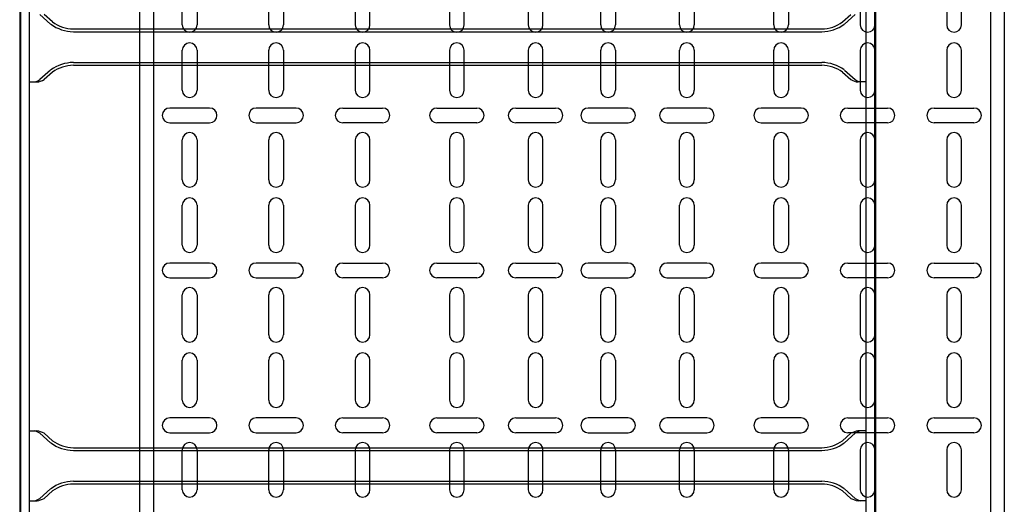
# Model space of a CAD drawing. Units: millimetres. Extents: x 525 to 596.3, y 1109.5 to 1206.1.
# Drawn here: x 549.4 to 550.1, y 1160.7 to 1161 of the extents above; entities that cross this region are included whole.
import ezdxf

# ---------------------------------------------------------------- set-up
doc = ezdxf.new("R2010")
doc.units = ezdxf.units.MM
doc.header["$LTSCALE"] = 0.01
for name, color, linetype in [('IE-BPC-EXIST-PLANTA', 8, 'Continuous'), ('IE-BPC-TR-600-PLANTA-EXIST', 8, 'Continuous'), ('IE-BPC-TR-600E-EXIST-PLANTA', 9, 'Continuous')]:
    doc.layers.add(name, color=color, linetype=linetype)

# ---------------------------------------------------------------- blocks, each defined once
blk = doc.blocks.new('A$C0E7C1756')
at = {"layer": 'IE-BPC-TR-600-PLANTA-EXIST'}
for p, q in [((-0.62, 1.10727), (-0.62, 0)), ((-0.61, 1.10727), (-0.61, 0)), ((-0.01, 1.10727), (-0.01, 0)), ((0, 1.10727), (0, 0))]:
    blk.add_line(p, q, dxfattribs=at)
at = {"layer": 'IE-BPC-TR-600-PLANTA-EXIST', "color": 8}
for p, q in [((-0.5893, 0.83622), (-0.5893, 0.86476)), ((-0.5787, 0.86476), (-0.5787, 0.83622)), ((-0.5273, 0.83622), (-0.5273, 0.86476)), ((-0.5167, 0.86476), (-0.5167, 0.83622)), ((-0.46529, 0.86476), (-0.46529, 0.83622)), ((-0.4547, 0.83622), (-0.4547, 0.86476)), ((-0.39775, 0.86476), (-0.39775, 0.83622)), ((-0.38716, 0.83622), (-0.38716, 0.86476)), ((-0.34129, 0.86476), (-0.34129, 0.83622)), ((-0.3307, 0.83622), (-0.3307, 0.86476)), ((-0.2893, 0.83622), (-0.2893, 0.86476)), ((-0.27871, 0.86476), (-0.27871, 0.83622)), ((-0.23284, 0.83622), (-0.23284, 0.86476)), ((-0.22225, 0.86476), (-0.22225, 0.83622)), ((-0.1653, 0.83622), (-0.1653, 0.86476)), ((-0.15471, 0.86476), (-0.15471, 0.83622)), ((-0.1033, 0.86476), (-0.1033, 0.83622)), ((-0.0927, 0.83622), (-0.0927, 0.86476)), ((-0.0413, 0.86476), (-0.0413, 0.83622)), ((-0.0307, 0.83622), (-0.0307, 0.86476)), ((-0.5893, 0.78942), (-0.5893, 0.81797)), ((-0.5787, 0.81797), (-0.5787, 0.78942)), ((-0.5273, 0.78942), (-0.5273, 0.81797)), ((-0.5167, 0.81797), (-0.5167, 0.78942)), ((-0.46529, 0.81797), (-0.46529, 0.78942)), ((-0.4547, 0.78942), (-0.4547, 0.81797)), ((-0.39775, 0.81797), (-0.39775, 0.78942)), ((-0.38716, 0.78942), (-0.38716, 0.81797)), ((-0.34129, 0.81797), (-0.34129, 0.78942)), ((-0.3307, 0.78942), (-0.3307, 0.81797)), ((-0.2893, 0.78942), (-0.2893, 0.81797)), ((-0.27871, 0.81797), (-0.27871, 0.78942)), ((-0.23284, 0.78942), (-0.23284, 0.81797)), ((-0.22225, 0.81797), (-0.22225, 0.78942)), ((-0.1653, 0.78942), (-0.1653, 0.81797)), ((-0.15471, 0.81797), (-0.15471, 0.78942)), ((-0.1033, 0.81797), (-0.1033, 0.78942)), ((-0.0927, 0.78942), (-0.0927, 0.81797)), ((-0.0413, 0.81797), (-0.0413, 0.78942)), ((-0.0307, 0.78942), (-0.0307, 0.81797)), ((-0.56973, 0.7766), (-0.59827, 0.7766)), ((-0.50773, 0.7766), (-0.53627, 0.7766)), ((-0.47427, 0.7766), (-0.44573, 0.7766)), ((-0.40673, 0.7766), (-0.37818, 0.7766)), ((-0.35027, 0.7766), (-0.32173, 0.7766)), ((-0.26973, 0.7766), (-0.29827, 0.7766)), ((-0.21327, 0.7766), (-0.24182, 0.7766)), ((-0.14573, 0.7766), (-0.17427, 0.7766)), ((-0.11227, 0.7766), (-0.08373, 0.7766)), ((-0.05027, 0.7766), (-0.02173, 0.7766)), ((-0.59827, 0.76601), (-0.56973, 0.76601)), ((-0.53627, 0.76601), (-0.50773, 0.76601)), ((-0.44573, 0.76601), (-0.47427, 0.76601)), ((-0.37818, 0.76601), (-0.40673, 0.76601)), ((-0.32173, 0.76601), (-0.35027, 0.76601)), ((-0.29827, 0.76601), (-0.26973, 0.76601)), ((-0.24182, 0.76601), (-0.21327, 0.76601)), ((-0.17427, 0.76601), (-0.14573, 0.76601)), ((-0.08373, 0.76601), (-0.11227, 0.76601)), ((-0.02173, 0.76601), (-0.05027, 0.76601)), ((-0.5893, 0.7252), (-0.5893, 0.75374)), ((-0.5787, 0.75374), (-0.5787, 0.7252)), ((-0.5273, 0.7252), (-0.5273, 0.75374)), ((-0.5167, 0.75374), (-0.5167, 0.7252)), ((-0.46529, 0.75374), (-0.46529, 0.7252)), ((-0.4547, 0.7252), (-0.4547, 0.75374)), ((-0.39775, 0.75374), (-0.39775, 0.7252)), ((-0.38716, 0.7252), (-0.38716, 0.75374)), ((-0.34129, 0.75374), (-0.34129, 0.7252)), ((-0.3307, 0.7252), (-0.3307, 0.75374)), ((-0.2893, 0.7252), (-0.2893, 0.75374)), ((-0.27871, 0.75374), (-0.27871, 0.7252)), ((-0.23284, 0.7252), (-0.23284, 0.75374)), ((-0.22225, 0.75374), (-0.22225, 0.7252)), ((-0.1653, 0.7252), (-0.1653, 0.75374)), ((-0.15471, 0.75374), (-0.15471, 0.7252)), ((-0.1033, 0.75374), (-0.1033, 0.7252)), ((-0.0927, 0.7252), (-0.0927, 0.75374)), ((-0.0413, 0.75374), (-0.0413, 0.7252)), ((-0.0307, 0.7252), (-0.0307, 0.75374)), ((-0.5893, 0.6784), (-0.5893, 0.70694)), ((-0.5787, 0.70694), (-0.5787, 0.6784)), ((-0.5273, 0.6784), (-0.5273, 0.70694)), ((-0.5167, 0.70694), (-0.5167, 0.6784)), ((-0.46529, 0.70694), (-0.46529, 0.6784)), ((-0.4547, 0.6784), (-0.4547, 0.70694)), ((-0.39775, 0.70694), (-0.39775, 0.6784)), ((-0.38716, 0.6784), (-0.38716, 0.70694)), ((-0.34129, 0.70694), (-0.34129, 0.6784)), ((-0.3307, 0.6784), (-0.3307, 0.70694)), ((-0.2893, 0.6784), (-0.2893, 0.70694)), ((-0.27871, 0.70694), (-0.27871, 0.6784)), ((-0.23284, 0.6784), (-0.23284, 0.70694)), ((-0.22225, 0.70694), (-0.22225, 0.6784)), ((-0.1653, 0.6784), (-0.1653, 0.70694)), ((-0.15471, 0.70694), (-0.15471, 0.6784)), ((-0.1033, 0.70694), (-0.1033, 0.6784)), ((-0.0927, 0.6784), (-0.0927, 0.70694)), ((-0.0413, 0.70694), (-0.0413, 0.6784)), ((-0.0307, 0.6784), (-0.0307, 0.70694)), ((-0.56973, 0.66558), (-0.59827, 0.66558)), ((-0.50773, 0.66558), (-0.53627, 0.66558)), ((-0.47427, 0.66558), (-0.44573, 0.66558)), ((-0.40673, 0.66558), (-0.37818, 0.66558)), ((-0.35027, 0.66558), (-0.32173, 0.66558)), ((-0.26973, 0.66558), (-0.29827, 0.66558)), ((-0.21327, 0.66558), (-0.24182, 0.66558)), ((-0.14573, 0.66558), (-0.17427, 0.66558)), ((-0.11227, 0.66558), (-0.08373, 0.66558)), ((-0.05027, 0.66558), (-0.02173, 0.66558)), ((-0.59827, 0.65499), (-0.56973, 0.65499)), ((-0.53627, 0.65499), (-0.50773, 0.65499)), ((-0.44573, 0.65499), (-0.47427, 0.65499)), ((-0.37818, 0.65499), (-0.40673, 0.65499)), ((-0.32173, 0.65499), (-0.35027, 0.65499)), ((-0.29827, 0.65499), (-0.26973, 0.65499)), ((-0.24182, 0.65499), (-0.21327, 0.65499)), ((-0.17427, 0.65499), (-0.14573, 0.65499)), ((-0.08373, 0.65499), (-0.11227, 0.65499)), ((-0.02173, 0.65499), (-0.05027, 0.65499)), ((-0.5893, 0.61418), (-0.5893, 0.64272)), ((-0.5787, 0.64272), (-0.5787, 0.61418)), ((-0.5273, 0.61418), (-0.5273, 0.64272)), ((-0.5167, 0.64272), (-0.5167, 0.61418)), ((-0.46529, 0.64272), (-0.46529, 0.61418)), ((-0.4547, 0.61418), (-0.4547, 0.64272)), ((-0.39775, 0.64272), (-0.39775, 0.61418)), ((-0.38716, 0.61418), (-0.38716, 0.64272)), ((-0.34129, 0.64272), (-0.34129, 0.61418)), ((-0.3307, 0.61418), (-0.3307, 0.64272)), ((-0.2893, 0.61418), (-0.2893, 0.64272)), ((-0.27871, 0.64272), (-0.27871, 0.61418)), ((-0.23284, 0.61418), (-0.23284, 0.64272)), ((-0.22225, 0.64272), (-0.22225, 0.61418)), ((-0.1653, 0.61418), (-0.1653, 0.64272)), ((-0.15471, 0.64272), (-0.15471, 0.61418)), ((-0.1033, 0.64272), (-0.1033, 0.61418)), ((-0.0927, 0.61418), (-0.0927, 0.64272)), ((-0.0413, 0.64272), (-0.0413, 0.61418)), ((-0.0307, 0.61418), (-0.0307, 0.64272)), ((-0.5893, 0.56738), (-0.5893, 0.59592)), ((-0.5787, 0.59592), (-0.5787, 0.56738)), ((-0.5273, 0.56738), (-0.5273, 0.59592)), ((-0.5167, 0.59592), (-0.5167, 0.56738)), ((-0.46529, 0.59592), (-0.46529, 0.56738)), ((-0.4547, 0.56738), (-0.4547, 0.59592)), ((-0.39775, 0.59592), (-0.39775, 0.56738)), ((-0.38716, 0.56738), (-0.38716, 0.59592)), ((-0.34129, 0.59592), (-0.34129, 0.56738)), ((-0.3307, 0.56738), (-0.3307, 0.59592)), ((-0.2893, 0.56738), (-0.2893, 0.59592)), ((-0.27871, 0.59592), (-0.27871, 0.56738)), ((-0.23284, 0.56738), (-0.23284, 0.59592)), ((-0.22225, 0.59592), (-0.22225, 0.56738)), ((-0.1653, 0.56738), (-0.1653, 0.59592)), ((-0.15471, 0.59592), (-0.15471, 0.56738)), ((-0.1033, 0.59592), (-0.1033, 0.56738)), ((-0.0927, 0.56738), (-0.0927, 0.59592)), ((-0.0413, 0.59592), (-0.0413, 0.56738)), ((-0.0307, 0.56738), (-0.0307, 0.59592)), ((-0.56973, 0.55456), (-0.59827, 0.55456)), ((-0.50773, 0.55456), (-0.53627, 0.55456)), ((-0.47427, 0.55456), (-0.44573, 0.55456)), ((-0.40673, 0.55456), (-0.37818, 0.55456)), ((-0.35027, 0.55456), (-0.32173, 0.55456)), ((-0.26973, 0.55456), (-0.29827, 0.55456)), ((-0.21327, 0.55456), (-0.24182, 0.55456)), ((-0.14573, 0.55456), (-0.17427, 0.55456)), ((-0.11227, 0.55456), (-0.08373, 0.55456)), ((-0.05027, 0.55456), (-0.02173, 0.55456)), ((-0.59827, 0.54397), (-0.56973, 0.54397)), ((-0.53627, 0.54397), (-0.50773, 0.54397)), ((-0.44573, 0.54397), (-0.47427, 0.54397)), ((-0.37818, 0.54397), (-0.40673, 0.54397)), ((-0.32173, 0.54397), (-0.35027, 0.54397)), ((-0.29827, 0.54397), (-0.26973, 0.54397)), ((-0.24182, 0.54397), (-0.21327, 0.54397)), ((-0.17427, 0.54397), (-0.14573, 0.54397)), ((-0.08373, 0.54397), (-0.11227, 0.54397)), ((-0.02173, 0.54397), (-0.05027, 0.54397)), ((-0.5893, 0.50316), (-0.5893, 0.5317)), ((-0.5787, 0.5317), (-0.5787, 0.50316)), ((-0.5273, 0.50316), (-0.5273, 0.5317)), ((-0.5167, 0.5317), (-0.5167, 0.50316)), ((-0.46529, 0.5317), (-0.46529, 0.50316)), ((-0.4547, 0.50316), (-0.4547, 0.5317)), ((-0.39775, 0.5317), (-0.39775, 0.50316)), ((-0.38716, 0.50316), (-0.38716, 0.5317)), ((-0.34129, 0.5317), (-0.34129, 0.50316)), ((-0.3307, 0.50316), (-0.3307, 0.5317)), ((-0.2893, 0.50316), (-0.2893, 0.5317)), ((-0.27871, 0.5317), (-0.27871, 0.50316)), ((-0.23284, 0.50316), (-0.23284, 0.5317)), ((-0.22225, 0.5317), (-0.22225, 0.50316)), ((-0.1653, 0.50316), (-0.1653, 0.5317)), ((-0.15471, 0.5317), (-0.15471, 0.50316)), ((-0.1033, 0.5317), (-0.1033, 0.50316)), ((-0.0927, 0.50316), (-0.0927, 0.5317)), ((-0.0413, 0.5317), (-0.0413, 0.50316)), ((-0.0307, 0.50316), (-0.0307, 0.5317))]:
    blk.add_line(p, q, dxfattribs=at)
for centre, start, end in [((-0.584, 0.83622), 180, 0), ((-0.522, 0.83622), 180, 0), ((-0.46, 0.83622), 180, 0), ((-0.39245, 0.83622), 180, 0), ((-0.336, 0.83622), 180, 0), ((-0.284, 0.83622), 180, 0), ((-0.22755, 0.83622), 180, 0), ((-0.16, 0.83622), 180, 0), ((-0.098, 0.83622), 180, 0), ((-0.036, 0.83622), 180, 0), ((-0.584, 0.81797), 0, 180), ((-0.522, 0.81797), 0, 180), ((-0.46, 0.81797), 0, 180), ((-0.39245, 0.81797), 0, 180), ((-0.336, 0.81797), 0, 180), ((-0.284, 0.81797), 0, 180), ((-0.22755, 0.81797), 0, 180), ((-0.16, 0.81797), 0, 180), ((-0.098, 0.81797), 0, 180), ((-0.036, 0.81797), 0, 180), ((-0.584, 0.78942), 180, 0), ((-0.522, 0.78942), 180, 0), ((-0.46, 0.78942), 180, 0), ((-0.39245, 0.78942), 180, 0), ((-0.336, 0.78942), 180, 0), ((-0.284, 0.78942), 180, 0), ((-0.22755, 0.78942), 180, 0), ((-0.16, 0.78942), 180, 0), ((-0.098, 0.78942), 180, 0), ((-0.036, 0.78942), 180, 0), ((-0.59827, 0.7713), 90, 270), ((-0.56973, 0.7713), 270, 90), ((-0.53627, 0.7713), 90, 270), ((-0.50773, 0.7713), 270, 90), ((-0.47427, 0.7713), 90, 270), ((-0.44573, 0.7713), 270, 90), ((-0.40673, 0.7713), 90, 270), ((-0.37818, 0.7713), 270, 90), ((-0.35027, 0.7713), 90, 270), ((-0.32173, 0.7713), 270, 90), ((-0.29827, 0.7713), 90, 270), ((-0.26973, 0.7713), 270, 90), ((-0.24182, 0.7713), 90, 270), ((-0.21327, 0.7713), 270, 90), ((-0.17427, 0.7713), 90, 270), ((-0.14573, 0.7713), 270, 90), ((-0.11227, 0.7713), 90, 270), ((-0.08373, 0.7713), 270, 90), ((-0.05027, 0.7713), 90, 270), ((-0.02173, 0.7713), 270, 90), ((-0.584, 0.75374), 0, 180), ((-0.522, 0.75374), 0, 180), ((-0.46, 0.75374), 0, 180), ((-0.39245, 0.75374), 0, 180), ((-0.336, 0.75374), 0, 180), ((-0.284, 0.75374), 0, 180), ((-0.22755, 0.75374), 0, 180), ((-0.16, 0.75374), 0, 180), ((-0.098, 0.75374), 0, 180), ((-0.036, 0.75374), 0, 180), ((-0.584, 0.7252), 180, 0), ((-0.522, 0.7252), 180, 0), ((-0.46, 0.7252), 180, 0), ((-0.39245, 0.7252), 180, 0), ((-0.336, 0.7252), 180, 0), ((-0.284, 0.7252), 180, 0), ((-0.22755, 0.7252), 180, 0), ((-0.16, 0.7252), 180, 0), ((-0.098, 0.7252), 180, 0), ((-0.036, 0.7252), 180, 0), ((-0.584, 0.70694), 0, 180), ((-0.522, 0.70694), 0, 180), ((-0.46, 0.70694), 0, 180), ((-0.39245, 0.70694), 0, 180), ((-0.336, 0.70694), 0, 180), ((-0.284, 0.70694), 0, 180), ((-0.22755, 0.70694), 0, 180), ((-0.16, 0.70694), 0, 180), ((-0.098, 0.70694), 0, 180), ((-0.036, 0.70694), 0, 180), ((-0.584, 0.6784), 180, 0), ((-0.522, 0.6784), 180, 0), ((-0.46, 0.6784), 180, 0), ((-0.39245, 0.6784), 180, 0), ((-0.336, 0.6784), 180, 0), ((-0.284, 0.6784), 180, 0), ((-0.22755, 0.6784), 180, 0), ((-0.16, 0.6784), 180, 0), ((-0.098, 0.6784), 180, 0), ((-0.036, 0.6784), 180, 0), ((-0.59827, 0.66028), 90, 270), ((-0.56973, 0.66028), 270, 90), ((-0.53627, 0.66028), 90, 270), ((-0.50773, 0.66028), 270, 90), ((-0.47427, 0.66028), 90, 270), ((-0.44573, 0.66028), 270, 90), ((-0.40673, 0.66028), 90, 270), ((-0.37818, 0.66028), 270, 90), ((-0.35027, 0.66028), 90, 270), ((-0.32173, 0.66028), 270, 90), ((-0.29827, 0.66028), 90, 270), ((-0.26973, 0.66028), 270, 90), ((-0.24182, 0.66028), 90, 270), ((-0.21327, 0.66028), 270, 90), ((-0.17427, 0.66028), 90, 270), ((-0.14573, 0.66028), 270, 90), ((-0.11227, 0.66028), 90, 270), ((-0.08373, 0.66028), 270, 90), ((-0.05027, 0.66028), 90, 270), ((-0.02173, 0.66028), 270, 90), ((-0.584, 0.64272), 0, 180), ((-0.522, 0.64272), 0, 180), ((-0.46, 0.64272), 0, 180), ((-0.39245, 0.64272), 0, 180), ((-0.336, 0.64272), 0, 180), ((-0.284, 0.64272), 0, 180), ((-0.22755, 0.64272), 0, 180), ((-0.16, 0.64272), 0, 180), ((-0.098, 0.64272), 0, 180), ((-0.036, 0.64272), 0, 180), ((-0.584, 0.61418), 180, 0), ((-0.522, 0.61418), 180, 0), ((-0.46, 0.61418), 180, 0), ((-0.39245, 0.61418), 180, 0), ((-0.336, 0.61418), 180, 0), ((-0.284, 0.61418), 180, 0), ((-0.22755, 0.61418), 180, 0), ((-0.16, 0.61418), 180, 0), ((-0.098, 0.61418), 180, 0), ((-0.036, 0.61418), 180, 0), ((-0.584, 0.59592), 0, 180), ((-0.522, 0.59592), 0, 180), ((-0.46, 0.59592), 0, 180), ((-0.39245, 0.59592), 0, 180), ((-0.336, 0.59592), 0, 180), ((-0.284, 0.59592), 0, 180), ((-0.22755, 0.59592), 0, 180), ((-0.16, 0.59592), 0, 180), ((-0.098, 0.59592), 0, 180), ((-0.036, 0.59592), 0, 180), ((-0.584, 0.56738), 180, 0), ((-0.522, 0.56738), 180, 0), ((-0.46, 0.56738), 180, 0), ((-0.39245, 0.56738), 180, 0), ((-0.336, 0.56738), 180, 0), ((-0.284, 0.56738), 180, 0), ((-0.22755, 0.56738), 180, 0), ((-0.16, 0.56738), 180, 0), ((-0.098, 0.56738), 180, 0), ((-0.036, 0.56738), 180, 0), ((-0.59827, 0.54926), 90, 270), ((-0.56973, 0.54926), 270, 90), ((-0.53627, 0.54926), 90, 270), ((-0.50773, 0.54926), 270, 90), ((-0.47427, 0.54926), 90, 270), ((-0.44573, 0.54926), 270, 90), ((-0.40673, 0.54926), 90, 270), ((-0.37818, 0.54926), 270, 90), ((-0.35027, 0.54926), 90, 270), ((-0.32173, 0.54926), 270, 90), ((-0.29827, 0.54926), 90, 270), ((-0.26973, 0.54926), 270, 90), ((-0.24182, 0.54926), 90, 270), ((-0.21327, 0.54926), 270, 90), ((-0.17427, 0.54926), 90, 270), ((-0.14573, 0.54926), 270, 90), ((-0.11227, 0.54926), 90, 270), ((-0.08373, 0.54926), 270, 90), ((-0.05027, 0.54926), 90, 270), ((-0.02173, 0.54926), 270, 90), ((-0.584, 0.5317), 0, 180), ((-0.522, 0.5317), 0, 180), ((-0.46, 0.5317), 0, 180), ((-0.39245, 0.5317), 0, 180), ((-0.336, 0.5317), 0, 180), ((-0.284, 0.5317), 0, 180), ((-0.22755, 0.5317), 0, 180), ((-0.16, 0.5317), 0, 180), ((-0.098, 0.5317), 0, 180), ((-0.036, 0.5317), 0, 180), ((-0.584, 0.50316), 180, 0), ((-0.522, 0.50316), 180, 0), ((-0.46, 0.50316), 180, 0), ((-0.39245, 0.50316), 180, 0), ((-0.336, 0.50316), 180, 0), ((-0.284, 0.50316), 180, 0), ((-0.22755, 0.50316), 180, 0), ((-0.16, 0.50316), 180, 0), ((-0.098, 0.50316), 180, 0), ((-0.036, 0.50316), 180, 0)]:
    blk.add_arc(centre, 0.0053, start, end, dxfattribs=at)
blk = doc.blocks.new('A$C269147C7')
at = {"layer": 'IE-BPC-TR-600E-EXIST-PLANTA', "color": 8}
for p, q in [((0, 0.6067), (-3, 0.6067)), ((0, 0.606), (-3, 0.606)), ((0, 0.6), (-3, 0.6)), ((-1.375, 0.6), (-1.375, 0.5942)), ((-1.325, 0.6), (-1.325, 0.5942)), ((-1.075, 0.6), (-1.075, 0.5942)), ((-1.3665, 0.58452), (-1.37331, 0.59221)), ((-1.368, 0.5832), (-1.37331, 0.5892)), ((-1.3335, 0.58452), (-1.32669, 0.59221)), ((-1.332, 0.5832), (-1.32669, 0.5892)), ((-1.0665, 0.58452), (-1.07331, 0.59221)), ((-1.068, 0.5832), (-1.07331, 0.5892)), ((-1.0335, 0.58452), (-1.02669, 0.59221)), ((-1.032, 0.5832), (-1.02669, 0.5892)), ((-1.363, 0.5682), (-1.363, 0.0318)), ((-1.361, 0.56823), (-1.361, 0.0318)), ((-1.339, 0.56823), (-1.339, 0.0318)), ((-1.337, 0.5682), (-1.337, 0.0318)), ((-1.063, 0.5682), (-1.063, 0.0318)), ((-1.061, 0.56823), (-1.061, 0.0318)), ((-1.039, 0.56823), (-1.039, 0.0318)), ((-1.037, 0.5682), (-1.037, 0.0318)), ((-1.368, 0.0168), (-1.37331, 0.0108)), ((-1.3665, 0.01548), (-1.37331, 0.00779)), ((-1.3335, 0.01548), (-1.32669, 0.00779)), ((-1.332, 0.0168), (-1.32669, 0.0108)), ((-1.068, 0.0168), (-1.07331, 0.0108)), ((-1.0665, 0.01548), (-1.07331, 0.00779)), ((-1.0335, 0.01548), (-1.02669, 0.00779)), ((-1.032, 0.0168), (-1.02669, 0.0108)), ((-3, 0), (0, 0)), ((-1.375, 0), (-1.375, 0.0058)), ((-1.325, 0), (-1.325, 0.0058)), ((-1.075, 0), (-1.075, 0.0058)), ((0, -0.006), (-3, -0.006)), ((0, -0.0067), (-3, -0.0067))]:
    blk.add_line(p, q, dxfattribs=at)
for centre, radius, start, end in [((-1.36312, 0.59543), 0.01194, 185.06805, 211.45573), ((-1.36467, 0.5982), 0.01051, 190.65081, 214.72439), ((-1.33533, 0.5982), 0.01051, 325.27561, 349.34919), ((-1.33688, 0.59543), 0.01194, 328.54427, 354.93195), ((-1.06312, 0.59543), 0.01194, 185.06805, 211.45573), ((-1.06467, 0.5982), 0.01051, 190.65081, 214.72439), ((-1.38944, 0.56772), 0.02644, 1.03697, 35.83292), ((-1.38944, 0.56772), 0.02844, 1.03808, 35.83302), ((-1.31056, 0.56772), 0.02844, 144.16698, 178.96192), ((-1.31056, 0.56772), 0.02644, 144.16708, 178.96303), ((-1.08944, 0.56772), 0.02644, 1.03697, 35.83292), ((-1.08944, 0.56772), 0.02844, 1.03808, 35.83302), ((-1.01056, 0.56772), 0.02844, 144.16698, 178.96192), ((-1.01056, 0.56772), 0.02644, 144.16708, 178.96303), ((-1.38944, 0.03228), 0.02644, 324.16708, 358.96303), ((-1.38944, 0.03228), 0.02844, 324.16708, 358.96303), ((-1.31056, 0.03228), 0.02844, 181.03697, 215.83292), ((-1.31056, 0.03228), 0.02644, 181.03697, 215.83292), ((-1.08944, 0.03228), 0.02644, 324.16708, 358.96303), ((-1.08944, 0.03228), 0.02844, 324.16708, 358.96303), ((-1.01056, 0.03228), 0.02844, 181.03697, 215.83292), ((-1.01056, 0.03228), 0.02644, 181.03697, 215.83292), ((-1.36312, 0.00457), 0.01194, 148.54427, 174.93195), ((-1.36467, 0.0018), 0.01051, 145.27561, 169.34919), ((-1.33688, 0.00457), 0.01194, 5.06805, 31.45573), ((-1.33533, 0.0018), 0.01051, 10.65081, 34.72439), ((-1.06312, 0.00457), 0.01194, 148.54427, 174.93195), ((-1.06467, 0.0018), 0.01051, 145.27561, 169.34919)]:
    blk.add_arc(centre, radius, start, end, dxfattribs=at)
blk = doc.blocks.new('A$C10AE6845')
at = {"layer": 'IE-BPC-EXIST-PLANTA', "rotation": 90}
blk.add_blockref('A$C269147C7', (-6.69404, 47.00584), dxfattribs=at)

msp = doc.modelspace()

# ---------------------------------------------------------------- block references
at = {"layer": 'IE-BPC-EXIST-PLANTA'}
msp.add_blockref('A$C10AE6845', (556.65234, 1115.05543), dxfattribs=at)
at = {"layer": 'IE-BPC-TR-600-PLANTA-EXIST'}
msp.add_blockref('A$C0E7C1756', (550.05741, 1160.191), dxfattribs=at)

doc.saveas('drawing.dxf')
